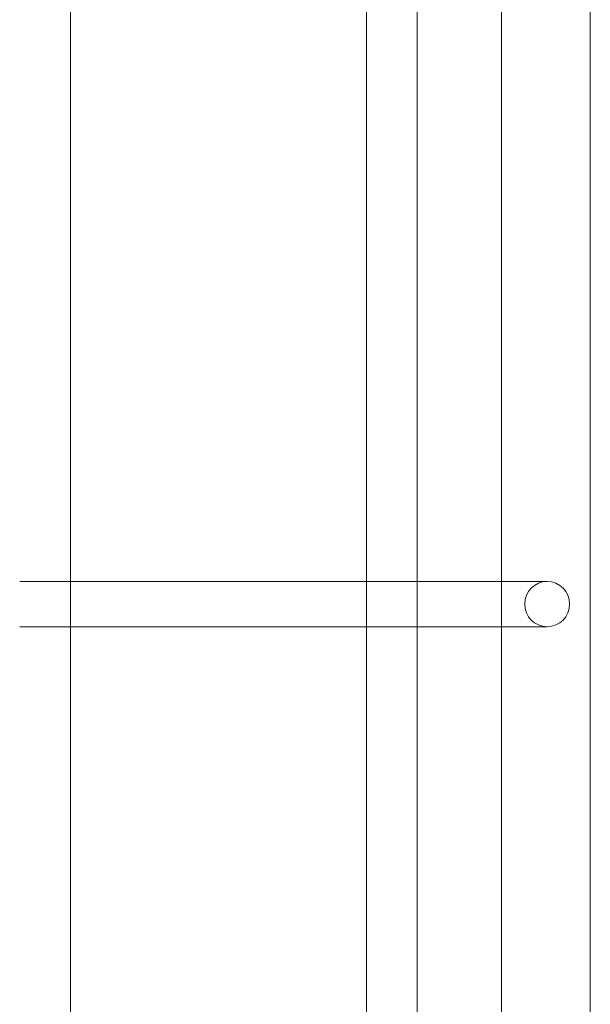
# Model space of a CAD drawing. Units: millimetres. Extents: x -703 to 7779, y -3996 to 5619.
# Drawn here: x 2174 to 2376, y 762 to 1111 of the extents above; entities that cross this region are included whole.
import ezdxf

# ---------------------------------------------------------------- set-up
doc = ezdxf.new("R2010")
doc.units = ezdxf.units.MM

# ---------------------------------------------------------------- blocks, each defined once
blk = doc.blocks.new('A$C2a48fe77')
at = {"color": 0, "linetype": 'Continuous', "lineweight": 0}
for p, q in [((2344.9, 89.52), (2344.9, 1773.07)), ((2376.4, 1773.07), (2376.4, 89.52)), ((2297.01, 1199.41), (2297.01, 909.53)), ((2192.1, 1195.56), (2192.1, 911.56)), ((2315.01, 1195.56), (2315.01, 911.56)), ((2184.49, 911.56), (2174.1, 911.56)), ((2297.01, 911.56), (2184.49, 911.56)), ((2192.1, 911.56), (2192.1, 895.56)), ((2306.21, 911.56), (2297.01, 911.56)), ((2344.9, 911.56), (2306.21, 911.56)), ((2315.01, 911.56), (2315.01, 895.56)), ((2361.09, 911.56), (2344.9, 911.56)), ((2297.01, 909.53), (2297.01, 898.25)), ((2297.01, 898.25), (2297.01, 610.27)), ((2174.1, 895.56), (2186.11, 895.56)), ((2186.11, 895.56), (2297.01, 895.56)), ((2192.1, 895.56), (2192.1, 611.56)), ((2297.01, 895.56), (2307.16, 895.56)), ((2307.16, 895.56), (2344.9, 895.56)), ((2315.01, 895.56), (2315.01, 611.56)), ((2344.9, 895.56), (2361.09, 895.56))]:
    blk.add_line(p, q, dxfattribs=at)
blk.add_ellipse((2361.09, 903.56), major_axis=(0, -8), ratio=0.995449, start_param=-3.141592653589793, end_param=3.141592653589793, dxfattribs=at)

msp = doc.modelspace()

# ---------------------------------------------------------------- block references
at = {"color": 7}
msp.add_blockref('A$C2a48fe77', (0, 0), dxfattribs=at)

doc.saveas('drawing.dxf')
